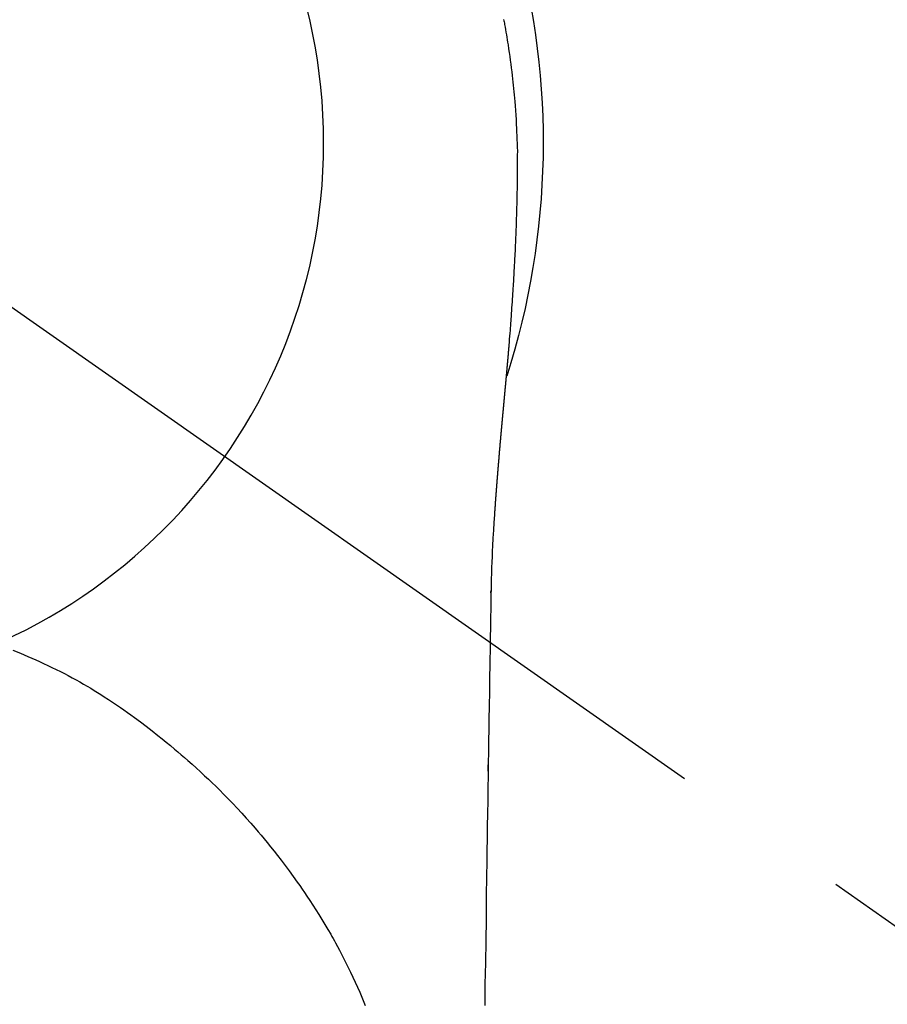
# Model space of a CAD drawing. Extents: x 27948 to 54421, y -11045 to -2175.
# Drawn here: x 43536 to 43565, y -4109 to -4076 of the extents above; entities that cross this region are included whole.
import ezdxf

# ---------------------------------------------------------------- set-up
doc = ezdxf.new("R2010")
doc.units = 0
doc.header["$LTSCALE"] = 50
doc.header["$MEASUREMENT"] = 0
doc.linetypes.add('CENTER2', pattern=[1.125, 0.75, -0.125, 0.125, -0.125])
doc.layers.get('0').update_dxf_attribs({"linetype": 'CONTINUOUS'})
doc.layers.get('DEFPOINTS').update_dxf_attribs({"color": 146, "linetype": 'CONTINUOUS'})
for name, color, linetype in [('150-機器', 8, 'CONTINUOUS'), ('160-文字', 254, 'CONTINUOUS'), ('166-寸法B', 11, 'CONTINUOUS')]:
    doc.layers.add(name, color=color, linetype=linetype)
doc.styles.add('KH001', font='txt')
doc.dimstyles.new('KH1xx030', dxfattribs={"dimscale": 30, "dimtxt": 2, "dimasz": 0.6, "dimexe": 0.3, "dimexo": 1.2, "dimgap": 0.5, "dimtad": 3, "dimdec": 1, "dimdsep": 46, "dimlunit": 6, "dimtxsty": 'KH001', "dimblk": 'DOT', "dimcen": 1, "dimdle": 1, "dimclrd": 256, "dimclre": 256, "dimclrt": 256, "dimadec": 0, "dimazin": 0, "dimtfac": 1, "dimtdec": 1, "dimtix": 1, "dimtmove": 2, "dimatfit": 3, "dimldrblk": 'CLOSEDBLANK', "dimfxl": 1, "dimtolj": 1, "dimtzin": 0, "dimlwd": -1, "dimlwe": -1, "dimarcsym": 0})

# ---------------------------------------------------------------- blocks, each defined once
blk = doc.blocks.new('F402_H')
at = {"layer": '150-機器', "color": 13, "linetype": 'CENTER2'}
blk.add_line((0, 0), (-244.018, -170.863), dxfattribs=at)
at = {"layer": '150-機器', "color": 13, "linetype": 'Continuous'}
for points in [[(-24.594, 4.185), (-24.602, 4.142), (-24.61, 4.099), (-24.618, 4.056), (-24.626, 4.013), (-24.642, 3.927), (-24.657, 3.841), (-24.672, 3.755), (-24.687, 3.669), (-24.701, 3.583), (-24.716, 3.497), (-24.73, 3.411), (-24.744, 3.324), (-24.764, 3.194), (-24.783, 3.065), (-24.802, 2.935), (-24.82, 2.805), (-24.837, 2.674), (-24.853, 2.544), (-24.869, 2.413), (-24.884, 2.283), (-24.897, 2.174), (-24.909, 2.065), (-24.92, 1.956), (-24.931, 1.847), (-24.942, 1.737), (-24.952, 1.628), (-24.961, 1.519), (-24.97, 1.409), (-24.982, 1.256), (-24.993, 1.103), (-25.004, 0.949), (-25.013, 0.796), (-25.017, 0.73), (-25.02, 0.664), (-25.024, 0.598), (-25.027, 0.533), (-25.031, 0.445), (-25.034, 0.357), (-25.037, 0.269), (-25.041, 0.18), (-25.046, 0.092), (-25.051, 0.003), (-25.055, -0.085), (-25.058, -0.174), (-25.059, -0.242), (-25.059, -0.311), (-25.058, -0.38), (-25.058, -0.449), (-25.057, -0.557), (-25.057, -0.664), (-25.056, -0.772), (-25.056, -0.88), (-25.055, -0.958), (-25.055, -1.036), (-25.054, -1.114), (-25.053, -1.192), (-25.052, -1.246), (-25.051, -1.3), (-25.051, -1.353), (-25.05, -1.407), (-25.048, -1.491), (-25.047, -1.575), (-25.045, -1.659), (-25.044, -1.743), (-25.043, -1.81), (-25.042, -1.876), (-25.04, -1.942), (-25.039, -2.009), (-25.037, -2.087), (-25.035, -2.165), (-25.032, -2.243), (-25.03, -2.321), (-25.028, -2.391), (-25.026, -2.46), (-25.024, -2.53), (-25.022, -2.6), (-25.019, -2.681), (-25.016, -2.762), (-25.013, -2.842), (-25.01, -2.923), (-25.008, -2.989), (-25.005, -3.054), (-25.003, -3.119), (-25, -3.185), (-24.997, -3.25), (-24.995, -3.316), (-24.992, -3.381), (-24.989, -3.447), (-24.986, -3.519), (-24.982, -3.591), (-24.979, -3.663), (-24.975, -3.735), (-24.972, -3.79), (-24.97, -3.844), (-24.967, -3.899), (-24.964, -3.954), (-24.96, -4.046), (-24.955, -4.138), (-24.95, -4.23), (-24.945, -4.323), (-24.942, -4.378), (-24.939, -4.434), (-24.935, -4.489), (-24.932, -4.545), (-24.928, -4.618), (-24.924, -4.69), (-24.92, -4.763), (-24.915, -4.835), (-24.91, -4.922), (-24.905, -5.009), (-24.899, -5.096), (-24.893, -5.183), (-24.887, -5.282), (-24.88, -5.381), (-24.873, -5.48), (-24.866, -5.579), (-24.862, -5.634), (-24.858, -5.689), (-24.854, -5.745), (-24.85, -5.8), (-24.845, -5.874), (-24.84, -5.948), (-24.835, -6.022), (-24.829, -6.096), (-24.823, -6.181), (-24.817, -6.265), (-24.81, -6.35), (-24.804, -6.435), (-24.795, -6.536), (-24.787, -6.638), (-24.779, -6.739), (-24.771, -6.841)], [(-24.771, -6.841), (-24.771, -6.848), (-24.77, -6.855), (-24.769, -6.862), (-24.769, -6.869), (-24.768, -6.876), (-24.768, -6.883), (-24.767, -6.89), (-24.767, -6.897), (-24.766, -6.904), (-24.765, -6.911), (-24.765, -6.918), (-24.764, -6.925), (-24.764, -6.932), (-24.763, -6.938), (-24.763, -6.945), (-24.762, -6.952), (-24.761, -6.959), (-24.761, -6.966), (-24.76, -6.973), (-24.76, -6.98), (-24.759, -6.986), (-24.758, -6.994), (-24.758, -7.001), (-24.757, -7.008), (-24.757, -7.015), (-24.756, -7.022), (-24.756, -7.029), (-24.755, -7.036), (-24.754, -7.043), (-24.754, -7.05), (-24.753, -7.057), (-24.753, -7.064), (-24.752, -7.071), (-24.751, -7.078), (-24.751, -7.085), (-24.75, -7.092), (-24.75, -7.099), (-24.749, -7.106), (-24.748, -7.113), (-24.748, -7.121), (-24.747, -7.128), (-24.747, -7.135), (-24.746, -7.142), (-24.745, -7.149), (-24.745, -7.156), (-24.744, -7.163), (-24.743, -7.17), (-24.743, -7.177), (-24.742, -7.185), (-24.742, -7.192), (-24.741, -7.199), (-24.74, -7.206), (-24.74, -7.213), (-24.739, -7.22), (-24.739, -7.227), (-24.738, -7.234), (-24.737, -7.242), (-24.737, -7.249), (-24.736, -7.256), (-24.735, -7.263), (-24.735, -7.27), (-24.734, -7.277), (-24.734, -7.285), (-24.733, -7.292), (-24.732, -7.299), (-24.732, -7.306), (-24.731, -7.313), (-24.73, -7.321), (-24.73, -7.328), (-24.729, -7.335), (-24.729, -7.342), (-24.728, -7.349), (-24.727, -7.357), (-24.727, -7.363), (-24.726, -7.37), (-24.725, -7.377), (-24.725, -7.384), (-24.724, -7.392), (-24.724, -7.399), (-24.723, -7.406), (-24.722, -7.413), (-24.722, -7.421), (-24.721, -7.428), (-24.72, -7.435), (-24.72, -7.442), (-24.719, -7.45), (-24.718, -7.457), (-24.718, -7.464), (-24.717, -7.471), (-24.717, -7.479), (-24.716, -7.486), (-24.715, -7.493), (-24.715, -7.5), (-24.714, -7.508), (-24.713, -7.515), (-24.713, -7.522), (-24.712, -7.53), (-24.711, -7.537), (-24.711, -7.544), (-24.71, -7.552), (-24.709, -7.559), (-24.709, -7.566), (-24.708, -7.574), (-24.707, -7.581), (-24.707, -7.588), (-24.706, -7.595), (-24.706, -7.603), (-24.705, -7.61), (-24.704, -7.617), (-24.704, -7.625), (-24.703, -7.632), (-24.702, -7.64), (-24.702, -7.647), (-24.701, -7.654), (-24.7, -7.662), (-24.7, -7.669), (-24.699, -7.676), (-24.698, -7.684), (-24.698, -7.691), (-24.697, -7.698), (-24.696, -7.706), (-24.696, -7.713), (-24.695, -7.721), (-24.694, -7.728), (-24.694, -7.734), (-24.693, -7.742), (-24.692, -7.749), (-24.692, -7.757), (-24.691, -7.764), (-24.69, -7.771), (-24.69, -7.779), (-24.689, -7.786), (-24.688, -7.794), (-24.688, -7.801), (-24.687, -7.809), (-24.686, -7.816), (-24.686, -7.824), (-24.685, -7.831), (-24.684, -7.838), (-24.684, -7.846), (-24.683, -7.853), (-24.682, -7.861), (-24.682, -7.868), (-24.681, -7.876), (-24.68, -7.883), (-24.68, -7.891), (-24.679, -7.898), (-24.678, -7.906), (-24.678, -7.913), (-24.677, -7.921), (-24.676, -7.928), (-24.675, -7.936), (-24.675, -7.943), (-24.674, -7.951), (-24.673, -7.958), (-24.673, -7.966), (-24.672, -7.973), (-24.671, -7.981), (-24.671, -7.988), (-24.67, -7.996), (-24.669, -8.003), (-24.669, -8.011), (-24.668, -8.018), (-24.667, -8.026), (-24.667, -8.033), (-24.666, -8.041), (-24.665, -8.048), (-24.665, -8.056), (-24.664, -8.064), (-24.663, -8.071), (-24.662, -8.079), (-24.662, -8.086), (-24.661, -8.094), (-24.66, -8.101), (-24.66, -8.109), (-24.659, -8.116), (-24.658, -8.123), (-24.658, -8.131), (-24.657, -8.138), (-24.656, -8.146), (-24.656, -8.154), (-24.655, -8.161), (-24.654, -8.169), (-24.653, -8.176), (-24.653, -8.184), (-24.652, -8.192), (-24.651, -8.199), (-24.651, -8.207), (-24.65, -8.215), (-24.649, -8.222), (-24.649, -8.23), (-24.648, -8.237), (-24.647, -8.245), (-24.646, -8.253), (-24.646, -8.26), (-24.645, -8.268), (-24.644, -8.276), (-24.644, -8.283), (-24.643, -8.291), (-24.642, -8.299), (-24.641, -8.306), (-24.641, -8.314), (-24.64, -8.322), (-24.639, -8.329), (-24.639, -8.337), (-24.638, -8.345), (-24.637, -8.352), (-24.637, -8.36), (-24.636, -8.368), (-24.635, -8.376), (-24.634, -8.383), (-24.634, -8.391), (-24.633, -8.399), (-24.632, -8.406), (-24.632, -8.414), (-24.631, -8.422), (-24.63, -8.43), (-24.629, -8.437), (-24.629, -8.445), (-24.628, -8.453), (-24.627, -8.461), (-24.627, -8.468), (-24.626, -8.476), (-24.625, -8.484), (-24.624, -8.491), (-24.624, -8.498), (-24.623, -8.506), (-24.622, -8.514), (-24.622, -8.522), (-24.621, -8.529), (-24.62, -8.537), (-24.619, -8.545), (-24.619, -8.553), (-24.618, -8.561), (-24.617, -8.568), (-24.617, -8.576), (-24.616, -8.584), (-24.615, -8.592), (-24.614, -8.6), (-24.614, -8.607), (-24.613, -8.615), (-24.612, -8.623), (-24.611, -8.631), (-24.611, -8.639), (-24.61, -8.647), (-24.609, -8.654), (-24.609, -8.662), (-24.608, -8.67), (-24.607, -8.678), (-24.606, -8.686), (-24.606, -8.694), (-24.605, -8.701), (-24.604, -8.709), (-24.604, -8.717), (-24.603, -8.725), (-24.602, -8.733), (-24.601, -8.741), (-24.601, -8.749), (-24.6, -8.757), (-24.599, -8.764), (-24.598, -8.772), (-24.598, -8.78), (-24.597, -8.788), (-24.596, -8.796), (-24.596, -8.804), (-24.595, -8.812), (-24.594, -8.82), (-24.593, -8.828), (-24.593, -8.836), (-24.592, -8.844), (-24.591, -8.851), (-24.59, -8.859), (-24.59, -8.866), (-24.589, -8.874), (-24.588, -8.882), (-24.587, -8.89), (-24.587, -8.898), (-24.586, -8.906), (-24.585, -8.914), (-24.585, -8.922), (-24.584, -8.93), (-24.583, -8.938), (-24.582, -8.946), (-24.582, -8.954), (-24.581, -8.962), (-24.58, -8.97), (-24.579, -8.978), (-24.579, -8.986), (-24.578, -8.994), (-24.577, -9.002), (-24.576, -9.01), (-24.576, -9.018), (-24.575, -9.026), (-24.574, -9.034), (-24.574, -9.042), (-24.573, -9.05), (-24.572, -9.058), (-24.571, -9.066), (-24.571, -9.074), (-24.57, -9.082), (-24.569, -9.09), (-24.568, -9.098), (-24.568, -9.106), (-24.567, -9.114), (-24.566, -9.122), (-24.565, -9.13), (-24.565, -9.138), (-24.564, -9.146), (-24.563, -9.154), (-24.562, -9.162), (-24.562, -9.17), (-24.561, -9.178), (-24.56, -9.186), (-24.559, -9.195), (-24.559, -9.203), (-24.558, -9.211), (-24.557, -9.219), (-24.557, -9.227), (-24.556, -9.235), (-24.555, -9.242), (-24.554, -9.25), (-24.554, -9.258), (-24.553, -9.266), (-24.552, -9.275), (-24.551, -9.283), (-24.551, -9.291), (-24.55, -9.299), (-24.549, -9.307), (-24.548, -9.315), (-24.548, -9.323), (-24.547, -9.331), (-24.546, -9.34), (-24.545, -9.348), (-24.545, -9.356), (-24.544, -9.364), (-24.543, -9.372), (-24.542, -9.38), (-24.542, -9.388), (-24.541, -9.397), (-24.54, -9.405), (-24.539, -9.413), (-24.539, -9.421), (-24.538, -9.429), (-24.537, -9.438), (-24.536, -9.446), (-24.536, -9.454), (-24.535, -9.462), (-24.534, -9.47), (-24.533, -9.479), (-24.533, -9.487), (-24.532, -9.495), (-24.531, -9.503), (-24.53, -9.511), (-24.53, -9.52), (-24.529, -9.528), (-24.528, -9.536), (-24.528, -9.544), (-24.527, -9.552), (-24.526, -9.561), (-24.525, -9.569), (-24.525, -9.577), (-24.524, -9.585), (-24.523, -9.594), (-24.522, -9.602), (-24.522, -9.61), (-24.521, -9.618), (-24.52, -9.626), (-24.519, -9.634), (-24.519, -9.642), (-24.518, -9.651), (-24.517, -9.659), (-24.516, -9.667), (-24.516, -9.675), (-24.515, -9.684), (-24.514, -9.692), (-24.513, -9.7), (-24.513, -9.709), (-24.512, -9.717), (-24.511, -9.725), (-24.51, -9.733), (-24.51, -9.742), (-24.509, -9.75), (-24.508, -9.758), (-24.507, -9.767), (-24.507, -9.775), (-24.506, -9.783), (-24.505, -9.792), (-24.504, -9.8), (-24.504, -9.808), (-24.503, -9.817), (-24.502, -9.825), (-24.501, -9.833), (-24.501, -9.842), (-24.5, -9.85), (-24.499, -9.859), (-24.498, -9.867), (-24.498, -9.875), (-24.497, -9.884), (-24.496, -9.892), (-24.495, -9.9), (-24.495, -9.909), (-24.494, -9.917), (-24.493, -9.926), (-24.492, -9.934), (-24.492, -9.942), (-24.491, -9.951), (-24.49, -9.959), (-24.489, -9.968), (-24.489, -9.976), (-24.488, -9.984), (-24.487, -9.993), (-24.486, -10), (-24.486, -10.009), (-24.485, -10.017), (-24.484, -10.026), (-24.483, -10.034), (-24.483, -10.042), (-24.482, -10.051), (-24.481, -10.059), (-24.48, -10.068), (-24.48, -10.076), (-24.479, -10.085), (-24.478, -10.093), (-24.477, -10.102), (-24.477, -10.11), (-24.476, -10.119), (-24.475, -10.127), (-24.474, -10.135), (-24.474, -10.144), (-24.473, -10.152), (-24.472, -10.161), (-24.471, -10.169), (-24.471, -10.178), (-24.47, -10.186), (-24.469, -10.195), (-24.468, -10.203), (-24.468, -10.212), (-24.467, -10.22), (-24.466, -10.229), (-24.466, -10.237), (-24.465, -10.246), (-24.464, -10.255), (-24.463, -10.263), (-24.463, -10.272), (-24.462, -10.28), (-24.461, -10.289), (-24.46, -10.297), (-24.46, -10.306), (-24.459, -10.314), (-24.458, -10.323), (-24.457, -10.331), (-24.457, -10.34), (-24.456, -10.349), (-24.455, -10.357), (-24.454, -10.366), (-24.454, -10.373), (-24.453, -10.382), (-24.452, -10.39), (-24.451, -10.399), (-24.451, -10.408), (-24.45, -10.416), (-24.449, -10.425), (-24.448, -10.433), (-24.448, -10.442), (-24.447, -10.451), (-24.446, -10.459), (-24.446, -10.468), (-24.446, -10.476), (-24.445, -10.485), (-24.444, -10.494), (-24.443, -10.502), (-24.443, -10.511), (-24.442, -10.52), (-24.441, -10.528), (-24.441, -10.537), (-24.44, -10.546), (-24.439, -10.554), (-24.438, -10.563), (-24.438, -10.571), (-24.437, -10.58), (-24.436, -10.589), (-24.435, -10.597), (-24.435, -10.606), (-24.434, -10.615), (-24.433, -10.623), (-24.432, -10.632), (-24.432, -10.641), (-24.431, -10.65), (-24.43, -10.658), (-24.429, -10.667), (-24.429, -10.676), (-24.428, -10.684), (-24.427, -10.693), (-24.427, -10.702), (-24.426, -10.71), (-24.425, -10.719), (-24.424, -10.728), (-24.424, -10.737), (-24.423, -10.745), (-24.422, -10.753), (-24.421, -10.762), (-24.421, -10.77), (-24.42, -10.779), (-24.419, -10.788), (-24.418, -10.797), (-24.418, -10.805), (-24.417, -10.814), (-24.416, -10.823), (-24.415, -10.832), (-24.415, -10.84), (-24.414, -10.849), (-24.413, -10.858), (-24.413, -10.867), (-24.412, -10.876), (-24.411, -10.884), (-24.41, -10.893), (-24.41, -10.902), (-24.409, -10.911), (-24.408, -10.919), (-24.407, -10.928), (-24.407, -10.937), (-24.406, -10.946), (-24.405, -10.955), (-24.405, -10.964), (-24.404, -10.972), (-24.403, -10.981), (-24.402, -10.99), (-24.402, -10.999), (-24.401, -11.008), (-24.4, -11.016), (-24.399, -11.025), (-24.399, -11.034), (-24.398, -11.043), (-24.397, -11.052), (-24.397, -11.061), (-24.396, -11.069), (-24.395, -11.078), (-24.394, -11.087), (-24.394, -11.096), (-24.393, -11.105), (-24.392, -11.114), (-24.392, -11.123), (-24.391, -11.131), (-24.39, -11.139), (-24.389, -11.148), (-24.389, -11.157), (-24.388, -11.166), (-24.387, -11.175), (-24.386, -11.184), (-24.386, -11.193), (-24.385, -11.202), (-24.384, -11.211), (-24.384, -11.219), (-24.383, -11.228), (-24.382, -11.237), (-24.381, -11.246), (-24.381, -11.255), (-24.38, -11.264), (-24.379, -11.273), (-24.379, -11.282), (-24.378, -11.291), (-24.377, -11.3), (-24.376, -11.309), (-24.376, -11.318), (-24.375, -11.327), (-24.374, -11.336), (-24.374, -11.345), (-24.373, -11.354), (-24.372, -11.363), (-24.371, -11.371), (-24.371, -11.38), (-24.37, -11.389), (-24.369, -11.398), (-24.369, -11.407), (-24.368, -11.416), (-24.367, -11.425), (-24.366, -11.434), (-24.366, -11.443), (-24.365, -11.452), (-24.364, -11.461), (-24.364, -11.47), (-24.363, -11.479), (-24.362, -11.488), (-24.362, -11.497), (-24.361, -11.505), (-24.36, -11.514), (-24.359, -11.523), (-24.359, -11.532), (-24.358, -11.542), (-24.357, -11.551), (-24.357, -11.56), (-24.356, -11.569), (-24.355, -11.578), (-24.355, -11.587), (-24.354, -11.596), (-24.353, -11.605), (-24.352, -11.614), (-24.352, -11.623), (-24.351, -11.632), (-24.35, -11.641), (-24.35, -11.65), (-24.349, -11.659), (-24.348, -11.668), (-24.348, -11.677), (-24.347, -11.686), (-24.346, -11.696), (-24.345, -11.705), (-24.345, -11.714), (-24.344, -11.723), (-24.343, -11.732), (-24.343, -11.741), (-24.342, -11.75), (-24.341, -11.759), (-24.341, -11.768), (-24.34, -11.777), (-24.339, -11.787), (-24.339, -11.796), (-24.338, -11.805), (-24.337, -11.814), (-24.336, -11.823), (-24.336, -11.832), (-24.335, -11.841), (-24.334, -11.851), (-24.334, -11.86), (-24.333, -11.869), (-24.332, -11.878), (-24.332, -11.886), (-24.331, -11.895), (-24.33, -11.904), (-24.33, -11.914), (-24.329, -11.923), (-24.328, -11.932), (-24.328, -11.941), (-24.327, -11.95), (-24.326, -11.96), (-24.326, -11.969), (-24.325, -11.978), (-24.324, -11.987), (-24.323, -11.996), (-24.323, -12.006), (-24.322, -12.015), (-24.321, -12.024), (-24.321, -12.033), (-24.32, -12.042), (-24.319, -12.052), (-24.319, -12.061), (-24.318, -12.07), (-24.317, -12.079), (-24.317, -12.089), (-24.316, -12.098), (-24.315, -12.107), (-24.315, -12.116), (-24.314, -12.126), (-24.313, -12.135), (-24.313, -12.144), (-24.312, -12.153), (-24.311, -12.163), (-24.311, -12.172), (-24.31, -12.181), (-24.309, -12.191), (-24.309, -12.2), (-24.308, -12.209), (-24.307, -12.218), (-24.307, -12.228), (-24.306, -12.237), (-24.305, -12.246), (-24.305, -12.256), (-24.304, -12.264), (-24.304, -12.273), (-24.303, -12.283), (-24.302, -12.292), (-24.302, -12.301), (-24.301, -12.311), (-24.3, -12.32), (-24.3, -12.329), (-24.299, -12.339), (-24.298, -12.348), (-24.298, -12.357), (-24.297, -12.367), (-24.296, -12.376), (-24.296, -12.385), (-24.295, -12.395), (-24.294, -12.404), (-24.294, -12.413), (-24.293, -12.423), (-24.292, -12.432), (-24.292, -12.441), (-24.291, -12.451), (-24.29, -12.46), (-24.29, -12.47), (-24.289, -12.479), (-24.289, -12.488), (-24.288, -12.498), (-24.287, -12.507), (-24.287, -12.516), (-24.286, -12.526), (-24.285, -12.535), (-24.285, -12.544), (-24.284, -12.554), (-24.283, -12.563), (-24.283, -12.573), (-24.282, -12.582), (-24.281, -12.591)], [(-24.281, -12.591), (-24.265, -12.851), (-24.248, -13.111), (-24.233, -13.371), (-24.219, -13.631), (-24.21, -13.816), (-24.202, -14.002), (-24.194, -14.187), (-24.187, -14.373), (-24.181, -14.566), (-24.175, -14.759), (-24.171, -14.953), (-24.167, -15.146), (-24.166, -15.233), (-24.165, -15.321), (-24.163, -15.408), (-24.162, -15.496), (-24.16, -15.616), (-24.158, -15.735), (-24.156, -15.855), (-24.154, -15.975), (-24.152, -16.108), (-24.15, -16.241), (-24.148, -16.374), (-24.145, -16.507), (-24.143, -16.627), (-24.141, -16.746), (-24.139, -16.866), (-24.137, -16.985), (-24.135, -17.122), (-24.133, -17.258), (-24.131, -17.395), (-24.128, -17.532), (-24.125, -17.765), (-24.121, -17.999), (-24.117, -18.233), (-24.113, -18.467), (-24.11, -18.7), (-24.106, -18.934), (-24.102, -19.167), (-24.098, -19.401), (-24.094, -19.658), (-24.09, -19.915), (-24.086, -20.172), (-24.082, -20.43), (-24.079, -20.675), (-24.075, -20.921), (-24.071, -21.167), (-24.068, -21.412), (-24.061, -21.842), (-24.054, -22.272), (-24.047, -22.703), (-24.041, -23.133), (-24.035, -23.547), (-24.029, -23.961), (-24.024, -24.375), (-24.019, -24.789), (-24.008, -25.53), (-23.998, -26.27), (-23.986, -27.01), (-23.975, -27.75), (-23.969, -28.111), (-23.963, -28.472), (-23.958, -28.834), (-23.952, -29.195)], [(-24.166, -15.223), (-24.166, -15.222), (-24.166, -15.221), (-24.166, -15.22), (-24.166, -15.219), (-24.166, -15.218), (-24.166, -15.217), (-24.166, -15.216), (-24.166, -15.215), (-24.166, -15.214), (-24.166, -15.213), (-24.166, -15.212), (-24.166, -15.211), (-24.166, -15.21), (-24.166, -15.209), (-24.166, -15.208), (-24.166, -15.207), (-24.166, -15.206), (-24.166, -15.205), (-24.166, -15.204), (-24.166, -15.203), (-24.166, -15.202), (-24.166, -15.201), (-24.166, -15.2), (-24.166, -15.199), (-24.166, -15.198), (-24.166, -15.197), (-24.166, -15.196), (-24.166, -15.195), (-24.166, -15.194), (-24.166, -15.193), (-24.166, -15.192), (-24.166, -15.191), (-24.166, -15.19), (-24.166, -15.189), (-24.166, -15.188), (-24.166, -15.187), (-24.167, -15.186), (-24.167, -15.185), (-24.167, -15.184), (-24.167, -15.183), (-24.167, -15.182), (-24.167, -15.181), (-24.167, -15.18), (-24.167, -15.179), (-24.167, -15.178), (-24.167, -15.177), (-24.167, -15.176), (-24.167, -15.175), (-24.167, -15.174), (-24.167, -15.173), (-24.167, -15.172), (-24.167, -15.171), (-24.167, -15.17), (-24.167, -15.169), (-24.167, -15.168), (-24.167, -15.167), (-24.167, -15.166), (-24.167, -15.165), (-24.167, -15.164), (-24.167, -15.163), (-24.167, -15.162), (-24.167, -15.161), (-24.167, -15.16), (-24.167, -15.159), (-24.167, -15.158), (-24.167, -15.157), (-24.167, -15.156), (-24.167, -15.155), (-24.167, -15.154), (-24.167, -15.153), (-24.167, -15.152), (-24.167, -15.151), (-24.167, -15.15), (-24.167, -15.149), (-24.167, -15.148), (-24.167, -15.147), (-24.167, -15.146)], [(-7.98, -17.172), (-8.232, -17.272), (-8.482, -17.377), (-8.615, -17.435), (-8.749, -17.494), (-8.881, -17.554), (-9.013, -17.615), (-9.157, -17.683), (-9.301, -17.752), (-9.444, -17.822), (-9.586, -17.894), (-9.719, -17.962), (-9.851, -18.031), (-9.983, -18.102), (-10.115, -18.174), (-10.24, -18.244), (-10.365, -18.315), (-10.489, -18.387), (-10.613, -18.46), (-10.729, -18.53), (-10.844, -18.6), (-10.958, -18.672), (-11.072, -18.744), (-11.21, -18.833), (-11.347, -18.924), (-11.483, -19.015), (-11.619, -19.107), (-11.738, -19.19), (-11.856, -19.273), (-11.974, -19.357), (-12.091, -19.442), (-12.293, -19.593), (-12.493, -19.746), (-12.692, -19.901), (-12.889, -20.058), (-13.031, -20.172), (-13.172, -20.286), (-13.312, -20.401), (-13.452, -20.518), (-13.564, -20.612), (-13.676, -20.708), (-13.788, -20.804), (-13.898, -20.901), (-14.043, -21.028), (-14.186, -21.157), (-14.329, -21.287), (-14.47, -21.418), (-14.596, -21.537), (-14.721, -21.656), (-14.845, -21.776), (-14.968, -21.897), (-15.12, -22.05), (-15.272, -22.204), (-15.422, -22.359), (-15.57, -22.516), (-15.726, -22.685), (-15.88, -22.854), (-16.033, -23.026), (-16.183, -23.198), (-16.285, -23.316), (-16.385, -23.435), (-16.485, -23.554), (-16.583, -23.674), (-16.703, -23.822), (-16.822, -23.971), (-16.94, -24.121), (-17.056, -24.272), (-17.197, -24.457), (-17.335, -24.644), (-17.472, -24.831), (-17.608, -25.021), (-17.69, -25.138), (-17.772, -25.256), (-17.853, -25.374), (-17.934, -25.493), (-18.037, -25.648), (-18.138, -25.803), (-18.238, -25.959), (-18.337, -26.116), (-18.439, -26.282), (-18.54, -26.45), (-18.64, -26.619), (-18.738, -26.788), (-18.779, -26.861), (-18.821, -26.934), (-18.862, -27.008), (-18.902, -27.081), (-19.034, -27.325), (-19.163, -27.571), (-19.288, -27.818), (-19.41, -28.068), (-19.49, -28.237), (-19.569, -28.407), (-19.647, -28.578), (-19.722, -28.75), (-19.818, -28.975), (-19.911, -29.202)], [(-24.065, -21.26), (-24.065, -21.258), (-24.065, -21.257), (-24.065, -21.255), (-24.065, -21.254), (-24.065, -21.252), (-24.065, -21.25), (-24.065, -21.249), (-24.065, -21.247), (-24.065, -21.245), (-24.065, -21.244), (-24.065, -21.242), (-24.065, -21.24), (-24.065, -21.239), (-24.065, -21.237), (-24.065, -21.235), (-24.065, -21.234), (-24.065, -21.232), (-24.065, -21.23), (-24.065, -21.229), (-24.065, -21.227), (-24.065, -21.225), (-24.065, -21.224), (-24.065, -21.222), (-24.065, -21.22), (-24.065, -21.219), (-24.065, -21.217), (-24.065, -21.216), (-24.065, -21.214), (-24.065, -21.212), (-24.066, -21.211), (-24.066, -21.209), (-24.066, -21.207), (-24.066, -21.206), (-24.066, -21.204), (-24.066, -21.202), (-24.066, -21.201), (-24.066, -21.199), (-24.066, -21.197), (-24.066, -21.196), (-24.066, -21.194), (-24.066, -21.192), (-24.066, -21.191), (-24.066, -21.189), (-24.066, -21.187), (-24.066, -21.186), (-24.066, -21.184), (-24.066, -21.183), (-24.066, -21.181), (-24.066, -21.179), (-24.066, -21.178), (-24.066, -21.176), (-24.066, -21.174), (-24.066, -21.173), (-24.066, -21.171), (-24.066, -21.169), (-24.066, -21.168), (-24.066, -21.166), (-24.066, -21.164), (-24.066, -21.163), (-24.066, -21.161), (-24.066, -21.159), (-24.066, -21.158), (-24.066, -21.156), (-24.066, -21.154), (-24.066, -21.153), (-24.066, -21.151), (-24.066, -21.149), (-24.066, -21.148), (-24.066, -21.146), (-24.066, -21.145), (-24.066, -21.143), (-24.066, -21.141), (-24.066, -21.14), (-24.066, -21.138), (-24.066, -21.136), (-24.066, -21.135), (-24.066, -21.133), (-24.066, -21.131), (-24.066, -21.13), (-24.067, -21.128), (-24.067, -21.126), (-24.067, -21.125), (-24.067, -21.123), (-24.067, -21.121), (-24.067, -21.12), (-24.067, -21.118), (-24.067, -21.116), (-24.067, -21.115), (-24.067, -21.113), (-24.067, -21.112), (-24.067, -21.11), (-24.067, -21.108), (-24.067, -21.107), (-24.067, -21.105), (-24.067, -21.103), (-24.067, -21.102), (-24.067, -21.1), (-24.067, -21.098), (-24.067, -21.097), (-24.067, -21.095), (-24.067, -21.093), (-24.067, -21.092), (-24.067, -21.09), (-24.067, -21.088), (-24.067, -21.087), (-24.067, -21.085), (-24.067, -21.083), (-24.067, -21.082), (-24.067, -21.08), (-24.067, -21.079), (-24.067, -21.077), (-24.067, -21.075), (-24.067, -21.074), (-24.067, -21.072), (-24.067, -21.07), (-24.067, -21.069), (-24.067, -21.067), (-24.067, -21.065), (-24.067, -21.064), (-24.067, -21.062), (-24.067, -21.06), (-24.067, -21.059), (-24.067, -21.057), (-24.067, -21.055), (-24.067, -21.054), (-24.067, -21.052), (-24.067, -21.05)]]:
    blk.add_lwpolyline(points, dxfattribs=at)
blk.add_arc((0, 0), 25.931, 0, 197.7244, dxfattribs=at)
at = {"layer": 'DEFPOINTS'}
blk.add_circle((0, 0), 18.5, dxfattribs=at)
blk = doc.blocks.new('_ClosedBlank')
at = {"color": 0, "linetype": 'ByBlock', "lineweight": -2}
for p, q in [((-1, 0.1667), (0, 0)), ((-1, 0.1667), (-1, -0.1667)), ((0, 0), (-1, -0.1667))]:
    blk.add_line(p, q, dxfattribs=at)
blk = doc.blocks.new('_Dot')
at = {"color": 0, "linetype": 'ByBlock', "lineweight": -2}
blk.add_line((-0.5, 0), (-1, 0), dxfattribs=at)
at = {"color": 0, "linetype": 'ByBlock', "const_width": 0.5}
blk.add_lwpolyline([(-0.25, 0, 1), (0.25, 0, 1)], format="xyb", close=True, dxfattribs=at)
blk = doc.blocks.new('*D317')
at = {"layer": '166-寸法B', "transparency": 16777216}
for p, q in [((43712.168, -3860.058), (43576.67, -3860.058)), ((43585.67, -4062.058), (43585.67, -3878.058)), ((43712.168, -4080.058), (43576.67, -4080.058))]:
    blk.add_line(p, q, dxfattribs=at)
at = {"layer": 'DEFPOINTS', "color": 0, "transparency": 16777216}
for p in [(43585.67, -3860.058), (43748.168, -3860.058), (43748.168, -4080.058)]:
    blk.add_point(p, dxfattribs=at)
at = {"layer": '166-寸法B', "transparency": 16777216, "xscale": 18, "yscale": 18, "zscale": 18}
for p, rotation in [((43585.67, -3860.058), 90), ((43585.67, -4080.058), 270)]:
    blk.add_blockref('_Dot', p, dxfattribs=dict(at, rotation=rotation))
at = {"layer": '166-寸法B', "transparency": 16777216, "insert": (43540.67, -3930.515), "char_height": 60, "attachment_point": 5, "rotation": 90, "style": 'KH001'}
blk.add_mtext('\\A1;220', dxfattribs=at)

msp = doc.modelspace()

# ---------------------------------------------------------------- block references
at = {"layer": '150-機器', "xscale": -1}
msp.add_blockref('F402_H', (43527.696, -4079.866), dxfattribs=at)

# ---------------------------------------------------------------- dimensions: what is measured, and where the dimension line sits
at = {"layer": '166-寸法B'}
dim = msp.add_linear_dim(base=(43585.67, -3860.058), p1=(43748.168, -4080.058), p2=(43748.168, -3860.058), angle=90, dimstyle='KH1xx030', override={"dimtmove": 1}, dxfattribs=at)
dim.commit()
dim.dimension.update_dxf_attribs({"geometry": '*D317', "text_midpoint": (43585.67, -3930.515), "dimtype": 128})

# ---------------------------------------------------------------- leaders
at = {"layer": '160-文字'}
msp.add_leader([(43644.703, -4080.058), (43104.667, -5606.058)], dimstyle='KH1xx030', override={"dimgap": 0.5, "dimtad": 1}, dxfattribs=at)
at = {"layer": '160-文字', "annotation_type": 0, "has_hookline": 1, "hookline_direction": 1, "text_width": 1476.853}
msp.add_leader([(43765.901, -4101.272), (43590.308, -6078.069), (43572.308, -6078.069)], dimstyle='KH1xx030', override={"dimgap": 0.5, "dimtad": 1}, dxfattribs=at)

doc.saveas('drawing.dxf')
